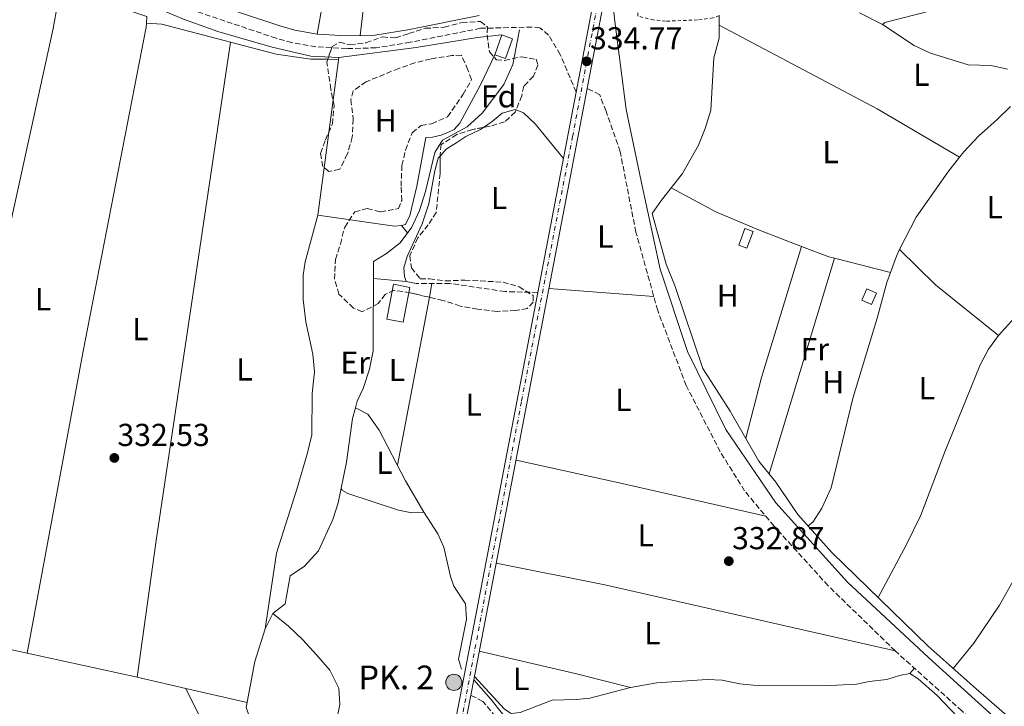
# Model space of a CAD drawing. Units: metres. Extents: x 563398 to 566847, y 4696347 to 4698679.
# Drawn here: x 565351 to 565662, y 4697441 to 4697657 of the extents above; entities that cross this region are included whole.
import ezdxf
from ezdxf.enums import TextEntityAlignment as Align

# ---------------------------------------------------------------- set-up
doc = ezdxf.new("R2010")
doc.units = ezdxf.units.M
doc.header["$MEASUREMENT"] = 0
for name, pattern in [('DGN Style 2', [1.7399219301090239, 1.043953158065414, -0.6959687720436097]), ('DGN Style 3', [2.435890702152634, 1.739921930109024, -0.6959687720436097]), ('DGN Style 4', [2.7856150101045474, 1.391937544087219, -0.6959687720436097, 0.001739921930109024, -0.6959687720436097])]:
    doc.linetypes.add(name, pattern=pattern)
for name, color, linetype, lineweight in [('Acequia de obra', 4, 'Continuous', 0), ('Acequia sin especificar', 4, 'Continuous', 0), ('Camino', 7, 'DGN Style 3', 0), ('Carretera', 9, 'Continuous', 0), ('Cota de punto acotado terreno', 7, 'Continuous', 0), ('Curva de nivel de depresión intermedia', 30, 'DGN Style 3', 0), ('Edificio', 1, 'Continuous', 13), ('Eje de carretera', 7, 'DGN Style 4', 0), ('Etiqueta de uso rústico', 92, 'Continuous', 0), ('Etiqueta de zona arbolada', 92, 'Continuous', 0), ('Hito kilométrico (PK) carretera', 7, 'Continuous', 0), ('Línea  de muro-pared o tapia', 1, 'Continuous', 13), ('Línea de asfalto', 7, 'Continuous', 13), ('Línea de cambio de uso (parcela vista)', 92, 'Continuous', 0), ('Margen derecho', 7, 'Continuous', 0), ('Piscina', 1, 'Continuous', 0), ('Punto acotado terreno (símbolo)', 7, 'Continuous', 0), ('Senda', 7, 'DGN Style 3', 0), ('Tela metálica o alambrada', 7, 'DGN Style 2', 0), ('Texto de Punto Kilométrico carretera', 7, 'Continuous', 0), ('Zona arbolada', 92, 'DGN Style 3', 0)]:
    doc.layers.add(name, color=color, linetype=linetype, lineweight=lineweight)
doc.styles.add('Style-Arial', font='arial.ttf')

# ---------------------------------------------------------------- blocks, each defined once
blk = doc.blocks.new('5PATER')
at = {"layer": 'Punto acotado terreno (símbolo)', "linetype": 'Continuous', "lineweight": 0}
h = blk.add_hatch(color=51, dxfattribs=at)
edge = h.paths.add_edge_path()
edge.add_ellipse((0, 0), major_axis=(-0.1095731443231308, -0.1110710700762829), ratio=0.9994222409660317, start_angle=0, end_angle=360)
blk = doc.blocks.new('5HITCA')
at = {"layer": 'Curva de nivel de depresión intermedia', "linetype": 'Continuous', "lineweight": 0}
h = blk.add_hatch(color=1, dxfattribs=at)
edge = h.paths.add_edge_path()
edge.add_arc((0, 0), 0.2558578010358639, 0, 360)
at = {"layer": 'Curva de nivel de depresión intermedia', "color": 7, "linetype": 'Continuous', "lineweight": 0}
blk.add_circle((0, 0), 0.2558578010358639, dxfattribs=at)

msp = doc.modelspace()

# ---------------------------------------------------------------- linework, layer by layer
at = {"layer": 'Acequia de obra', "color": 4, "linetype": 'Continuous', "lineweight": 0}
for points in [[(565451.7999999998, 4697645.51, 334.0399999999936), (565442.8799999999, 4697645.91, 334.0399999999936), (565430.7599999999, 4697648.789999999, 334), (565413.5999999996, 4697653.67, 333.8399999999965), (565402.75, 4697657.59, 333.8399999999965), (565392.9500000002, 4697661.75, 333.9199999999983), (565387.6699999999, 4697663.029999999, 333.8800000000047), (565380.5899999999, 4697665.59, 333.8800000000047), (565367.5099999999, 4697670.869999999, 333.8800000000047), (565356.79, 4697673.27, 333.9600000000065), (565350.1900000004, 4697675.51, 333.8000000000029), (565344.1100000005, 4697678.15, 333.8000000000029), (565337.79, 4697680.230000001, 333.8000000000029), (565327.8499999996, 4697682.619999999, 333.8500000000058), (565313.8700000001, 4697685.99, 333.9199999999983), (565308.2199999997, 4697686.699999999, 333.9600000000065)], [(565456.9900000002, 4697535.02, 333.9100000000035), (565457.5499999998, 4697537.109999999, 333.9600000000065), (565459.4699999997, 4697541.109999999, 333.9199999999983), (565461.3899999997, 4697547.189999999, 333.9600000000065), (565462.5499999998, 4697552.949999999, 333.9600000000065), (565462.6799999997, 4697581.109999999, 334.0800000000018), (565466.7599999999, 4697583.67, 334.0800000000018), (565471.0800000001, 4697587.029999999, 334.0800000000018), (565474.7999999998, 4697591.99, 334.0800000000018), (565477.2400000002, 4697597.189999999, 334.0800000000018), (565479.1200000001, 4697603.27, 334.0800000000018), (565482.04, 4697615.51, 334.0800000000018), (565484.4400000004, 4697619.430000001, 334.0800000000018), (565492.2800000003, 4697623.59, 334.0800000000018), (565496.9600000001, 4697627.99, 334.0800000000018), (565503.7999999998, 4697637.029999999, 334.0800000000018), (565506.7199999997, 4697643.27, 333.4600000000065), (565508.7599999999, 4697654.230000001, 333.4600000000065)], [(565456.9900000002, 4697535.02, 333.9100000000035), (565456.0700000003, 4697531.59, 333.8399999999965), (565454.1500000004, 4697517.83, 333.7200000000012), (565451.5499999998, 4697505.029999999, 333.679999999993), (565449.9100000003, 4697499.75, 333.6399999999995), (565445.3499999996, 4697489.83, 333.5599999999977), (565440.8700000001, 4697485.029999999, 333.4799999999959), (565436.3499999996, 4697481.99, 333.4799999999959), (565434.8300000001, 4697473.189999999, 333.4799999999959), (565430.9500000002, 4697470.15, 333.4799999999959)], [(565456.9900000002, 4697535.02, 333.9100000000035), (565460.9500000002, 4697532.949999999, 332.7400000000052), (565464.4699999997, 4697527.91, 332.7599999999948), (565472.8300000001, 4697511.99, 332.6000000000058), (565478.6299999999, 4697502.07, 332.8000000000029), (565482.9900000002, 4697495.189999999, 332.7599999999948), (565484.8700000001, 4697491.029999999, 332.7200000000012), (565486.9900000002, 4697481.83, 332.6199999999953), (565488.0700000003, 4697478.710000001, 332.7200000000012), (565491.7100000001, 4697473.109999999, 332.820000000007), (565492.0700000003, 4697468.310000001, 332.7200000000012), (565489.5499999998, 4697455.67, 332.8000000000029), (565490.4699999997, 4697452.550000001, 332.7599999999948)], [(565430.9500000002, 4697470.15, 333.4799999999959), (565428.5499999998, 4697465.27, 333.3999999999942), (565425.2699999996, 4697454.949999999, 333.3600000000006), (565422.5499999998, 4697440.470000001, 333.320000000007), (565423.9500000002, 4697436.310000001, 333.2400000000052), (565423.75, 4697431.59, 333.1999999999971), (565419.3499999996, 4697406.789999999, 332.9199999999983), (565416.2300000004, 4697400.15, 332.8399999999965), (565412.4299999997, 4697393.029999999, 332.8399999999965), (565409.8300000001, 4697386.630000001, 332.8000000000029), (565405.9900000002, 4697375.430000001, 332.7599999999948), (565405.1900000004, 4697372.230000001, 332.7200000000012), (565403.3099999996, 4697356.550000001, 332.7200000000012), (565403.1500000004, 4697351.430000001, 332.7200000000012), (565403.6299999999, 4697345.029999999, 332.7200000000012), (565404.2699999996, 4697343.67, 332.7200000000012), (565404.4000000004, 4697342.380000001, 332.7200000000012)], [(565430.9500000002, 4697470.15, 333.4799999999959), (565435.9100000003, 4697466.07, 332.6399999999995), (565440.4299999997, 4697461.83, 332.6399999999995), (565444.7100000001, 4697457.029999999, 332.6399999999995), (565448.9100000003, 4697452.230000001, 332.6399999999995), (565451.75, 4697446.550000001, 332.679999999993), (565452.1100000005, 4697441.430000001, 332.679999999993), (565450.9100000003, 4697435.75, 332.679999999993)], [(565494.5599999996, 4697450.25, 333.179999999993), (565504.0700000003, 4697439.91, 332.9400000000023), (565506.1100000005, 4697438.550000001, 332.9199999999983), (565508.9900000002, 4697438.869999999, 332.820000000007), (565519.1100000005, 4697442.789999999, 332.5399999999936), (565526.79, 4697442.949999999, 332.4600000000065), (565530.9900000002, 4697443.350000001, 332.3399999999965), (565543.7999999998, 4697446.789999999, 332.2400000000052), (565552.0800000001, 4697448.230000001, 332.1999999999971), (565568.04, 4697449.27, 332.1000000000058), (565572.7599999999, 4697449.029999999, 332.1600000000035), (565578.2800000003, 4697447.91, 332.0800000000018), (565582.4800000004, 4697447.51, 332.0599999999977), (565606.7999999998, 4697447.430000001, 332.0399999999936), (565615.1600000003, 4697447.83, 332.0200000000041), (565619.1600000003, 4697448.630000001, 331.9799999999959), (565624.7599999999, 4697449.27, 332), (565628.7199999997, 4697450.550000001, 331.9400000000023), (565631.9600000001, 4697451.189999999, 331.9600000000065), (565634.6399999997, 4697449.51, 331.9600000000065), (565640.5599999996, 4697444.230000001, 331.9799999999959), (565655.7999999998, 4697428.390000001, 331.9400000000023), (565657.1200000001, 4697428.310000001, 331.9400000000023)]]:
    msp.add_polyline3d(points, dxfattribs=at)
at = {"layer": 'Acequia sin especificar', "color": 4, "linetype": 'Continuous', "lineweight": 0}
for points in [[(565616.1200000001, 4697659.59, 333.6300000000047), (565623.3200000003, 4697655.91, 333.5500000000029), (565633.3200000003, 4697649.27, 333.429999999993), (565638.4800000004, 4697646.869999999, 333.429999999993), (565650.4000000004, 4697643.189999999, 333.3500000000058), (565657.5999999996, 4697642.949999999, 333.2700000000041), (565662.7599999999, 4697641.83, 333.2700000000041)], [(565571.8399999999, 4697658.710000001, 333.9100000000035), (565571.7599999999, 4697651.59, 333.8300000000018), (565570.0800000001, 4697645.430000001, 333.8300000000018), (565569.1200000001, 4697628.869999999, 333.7899999999936), (565567.4000000004, 4697623.109999999, 333.7899999999936), (565565.2400000002, 4697617.83, 333.7899999999936), (565560.2000000002, 4697608.869999999, 333.6300000000047), (565553.5599999996, 4697600.550000001, 333.4700000000012), (565550.5999999996, 4697596.310000001, 333.5099999999948), (565555.0800000001, 4697580.310000001, 333.5099999999948), (565557.9199999999, 4697573.27, 333.4700000000012), (565566.5999999996, 4697547.350000001, 333.429999999993), (565575.3200000003, 4697533.91, 333.3500000000058), (565584.3600000005, 4697518.15, 333.1499999999942), (565589.6799999997, 4697511.51, 333.070000000007), (565596.5999999996, 4697501.350000001, 332.9900000000052), (565607.3600000005, 4697489.350000001, 332.6699999999983), (565637.7599999999, 4697459.83, 332.4700000000012), (565652.8799999999, 4697446.310000001, 332.1100000000006), (565669.0800000001, 4697432.230000001, 332.1100000000006)]]:
    msp.add_polyline3d(points, dxfattribs=at)
at = {"layer": 'Camino', "color": 7, "linetype": 'DGN Style 3', "lineweight": 0}
for points in [[(565526.6400000005, 4697634.600000001, 334.9700000000011), (565521.6400000004, 4697646.470000001, 334.7200000000012), (565517.9600000012, 4697652.550000001, 334.6399999999994), (565515.2399999988, 4697654.870000001, 334.6399999999994), (565512.7199999975, 4697655.11, 334.5599999999977), (565496.4799999989, 4697654.710000002, 334.6000000000058), (565474.2800000014, 4697650.310000001, 334.6799999999931), (565463.519999999, 4697648.550000002, 334.6799999999931), (565454.2399999986, 4697648.310000001, 334.6799999999931), (565444.4799999997, 4697648.869999999, 334.6799999999931), (565436.9600000005, 4697650.230000001, 334.6799999999931), (565431.9600000004, 4697651.59, 334.6799999999931), (565392.8700000016, 4697664.710000002, 334.2799999999989)], [(565655.9600000014, 4697432.149999999, 332.7200000000013), (565648.44, 4697439.350000002, 332.6000000000059), (565627.36, 4697458.309999999, 332.8000000000029), (565606.1999999996, 4697478.870000003, 333.1600000000035), (565589.1200000006, 4697497.670000004, 333.2200000000011), (565579.8400000001, 4697508.79, 333.3800000000046), (565572.1599999999, 4697521.11, 333.3800000000046), (565561.3999999977, 4697541.989999999, 333.6199999999953), (565552.3999999987, 4697565.670000002, 334.0200000000041), (565545.5199999989, 4697590.390000001, 334.5399999999937), (565540.5599999991, 4697615.750000001, 334.9199999999982), (565536.1199999999, 4697628.550000002, 334.7400000000052), (565534.0799999969, 4697633.750000001, 334.8399999999966), (565530.1400000008, 4697635.730000001, 334.7200000000012)], [(565504.9499999981, 4697433.670000004, 332.7599999999948), (565501.230000001, 4697437.510000003, 333.179999999993), (565497.23, 4697442.390000002, 333.6000000000058), (565493.4200000013, 4697444.320000002, 333.6600000000034)]]:
    msp.add_polyline3d(points, dxfattribs=at)
at = {"layer": 'Carretera', "color": 9, "linetype": 'Continuous', "lineweight": 0}
for points in [[(565442.9499999991, 4697188.710000002, 332.3699999999953), (565463.4699999981, 4697302.149999999, 333), (565465.0700000006, 4697310.399999999, 333.0599999999977), (565465.6000000006, 4697313.120000003, 333.0599999999977), (565475.7500000005, 4697365.510000003, 333.4499999999971), (565486.5899999988, 4697425.909999999, 333.75), (565496.6700000018, 4697478.309999999, 333.75), (565514.5599999976, 4697571.38, 334.320000000007), (565521.3200000012, 4697606.55, 334.8000000000029), (565526.640000001, 4697634.600000001, 334.9700000000012), (565534.9499999991, 4697678.310000001, 335.2299999999959)], [(565537.170000001, 4697672.710000001, 334.9600000000065), (565530.1400000014, 4697635.730000001, 334.7200000000012), (565524.4799999995, 4697605.940000002, 334.8000000000029), (565499.839999999, 4697477.699999998, 333.75), (565494.3500000016, 4697449.149999999, 333.5599999999977), (565493.4200000018, 4697444.32, 333.6600000000035), (565489.7600000027, 4697425.319999999, 333.75), (565478.9200000021, 4697364.920000004, 333.4499999999971), (565467.8600000002, 4697307.840000001, 333.1000000000058), (565466.6399999998, 4697301.56, 333), (565453.7299999994, 4697230.190000002, 333), (565452.6900000023, 4697224.41, 332.4400000000023), (565446.1200000008, 4697188.120000003, 332.3699999999953)]]:
    msp.add_polyline3d(points, dxfattribs=at)
at = {"layer": 'Edificio', "color": 51, "linetype": 'Continuous', "lineweight": 13, "extrusion": (-0.003057533501292159, -0.008517414752874333, 0.9999590517290277), "elevation": -41402.11466700304, "flags": 128}
msp.add_lwpolyline([(565501.5924254985, 4697470.386283126), (565499.3522525107, 4697464.146056769)], dxfattribs=at)
at = {"layer": 'Edificio', "color": 1, "linetype": 'Continuous', "lineweight": 13, "elevation": 335.2299999999959, "flags": 128}
msp.add_lwpolyline([(565621.4800000004, 4697571.17), (565619.8799999999, 4697567.59), (565616.8399999999, 4697568.949999999), (565618.4400000004, 4697572.529999999), (565621.4800000004, 4697571.17)], close=True, dxfattribs=at)
at = {"layer": 'Edificio', "color": 51, "linetype": 'Continuous', "lineweight": 13, "elevation": 335.2299999999959, "flags": 128}
msp.add_lwpolyline([(565619.8799999999, 4697567.59), (565616.8399999999, 4697568.949999999), (565618.4400000004, 4697572.529999999), (565621.4800000004, 4697571.17), (565619.8799999999, 4697567.59)], dxfattribs=at)
at = {"layer": 'Edificio', "color": 1, "linetype": 'Continuous', "lineweight": 13}
for points in [[(565506.6100000005, 4697651.4, 337.820000000007), (565504.3700000001, 4697645.16, 337.820000000007), (565500.9600000001, 4697646.390000001, 338.7400000000052), (565503.2000000002, 4697652.630000001, 338.8000000000029)], [(565582.54, 4697590.609999999, 335.6300000000047), (565580.5800000001, 4697585.33, 335.6300000000047), (565577.9600000001, 4697586.310000001, 334.8300000000018), (565579.9199999999, 4697591.59, 335.6300000000047)]]:
    msp.add_polyline3d(points, close=True, dxfattribs=at)
at = {"layer": 'Edificio', "color": 51, "linetype": 'Continuous', "lineweight": 13}
for points in [[(565500.9600000001, 4697646.390000001, 338.7400000000052), (565504.3700000001, 4697645.16, 337.820000000007), (565506.6100000005, 4697651.4, 337.820000000007), (565503.2000000002, 4697652.630000001, 338.8000000000029)], [(565580.5800000001, 4697585.33, 335.6300000000047), (565577.9600000001, 4697586.310000001, 334.8300000000018), (565579.9199999999, 4697591.59, 335.6300000000047), (565582.54, 4697590.609999999, 335.6300000000047), (565580.5800000001, 4697585.33, 335.6300000000047)]]:
    msp.add_polyline3d(points, dxfattribs=at)
at = {"layer": 'Eje de carretera', "color": 7, "linetype": 'DGN Style 4', "lineweight": 0}
msp.add_polyline3d([(565286.449999998, 4696351.850000001, 330.3000000000031), (565304.98, 4696449.830000003, 331.1999999999972), (565316.909999999, 4696513.16, 331.1799999999931), (565333.4899999973, 4696602.720000001, 331.479999999996), (565349.4100000008, 4696684.270000001, 331.570000000007), (565374.3900000012, 4696819, 331.6000000000059), (565390.9600000005, 4696904.469999999, 331.7400000000054), (565400.030000001, 4696954.720000001, 331.5), (565421.0100000004, 4697066.27, 331.7200000000013), (565445.1099999979, 4697191.75, 332.3899999999995), (565479.8099999991, 4697379.61, 333.520000000004), (565509.4299999997, 4697537.160000003, 334.2100000000065), (565525.5199999984, 4697620.529999999, 334.5899999999966), (565541.2299999995, 4697703.760000001, 335.3899999999994), (565571.0599999981, 4697859.970000001, 336.4600000000063), (565589.4099999989, 4697948.960000004, 337.1399999999995), (565621.4699999981, 4698121.790000001, 338.5800000000019), (565655.0699999996, 4698299.66, 339.7899999999937), (565674.280000001, 4698400.400000002, 340.6300000000048), (565684.4399999998, 4698467.67, 340.9499999999972), (565692.4100000005, 4698545.140000002, 340.9900000000052), (565697.0300000006, 4698605.340000001, 341.1499999999941), (565699.9099999995, 4698639.87, 341.2599999999949), (565702.3999999972, 4698669.050000001, 341.4799999999959)], dxfattribs=at)
at = {"layer": 'Línea  de muro-pared o tapia', "color": 1, "linetype": 'Continuous', "lineweight": 13}
msp.add_polyline3d([(565500.9600000001, 4697646.390000001, 335.820000000007), (565496.4800000004, 4697636.869999999, 335.6399999999995), (565489.9199999999, 4697624.789999999, 335.7200000000012), (565488.2000000002, 4697622.789999999, 335.6199999999953), (565486.4000000004, 4697621.99, 335.5800000000018), (565484.04, 4697621.029999999, 335.5599999999977), (565481.3600000005, 4697620.390000001, 335.6000000000058), (565479.2400000002, 4697620.230000001, 335.5), (565476.3600000005, 4697604.949999999, 335.3800000000047), (565474.1200000001, 4697595.67, 335.3600000000006), (565472.7999999998, 4697592.869999999, 335.3999999999942), (565471.5599999996, 4697592.470000001, 335.3800000000047), (565469.2800000003, 4697592.310000001, 335.3800000000047), (565445.1500000004, 4697595.75, 335.2200000000012), (565451.7999999998, 4697645.51, 335.5), (565476.1600000003, 4697648.630000001, 335.5800000000018), (565495.5199999996, 4697651.83, 335.5800000000018), (565503.2000000002, 4697652.630000001, 335.5399999999936)], dxfattribs=at)
at = {"layer": 'Línea de asfalto', "color": 7, "linetype": 'Continuous', "lineweight": 13, "extrusion": (-0.001091402840944806, -0.005740700143172665, 0.9999829264550996), "elevation": -27249.96472144417, "flags": 128}
msp.add_lwpolyline([(565534.9790444501, 4697599.282952409), (565526.668765632, 4697555.572232145)], dxfattribs=at)
at = {"layer": 'Línea de asfalto', "color": 7, "linetype": 'Continuous', "lineweight": 13, "extrusion": (-0.001091487407472931, -0.005741565338822121, 0.9999829213955104), "elevation": -27254.0772291277, "flags": 128}
msp.add_lwpolyline([(565537.1989865319, 4697593.659005241), (565530.168750589, 4697556.678395693)], dxfattribs=at)
at = {"layer": 'Línea de asfalto', "color": 7, "linetype": 'Continuous', "lineweight": 13, "extrusion": (-0.6464296857430031, 0.1180342938854406, 0.7537881445453808), "elevation": 189161.2711830959, "flags": 128}
msp.add_lwpolyline([(-4722811.229930356, -216479.6244450212), (-4722782.680554332, -216479.8831506486), (-4722746.868324081, -216480.3244720133)], dxfattribs=at)
at = {"layer": 'Línea de asfalto', "color": 7, "linetype": 'Continuous', "lineweight": 13, "elevation": 333.7500000000001, "flags": 128}
msp.add_lwpolyline([(565494.350000001, 4697449.149999999), (565493.4200000013, 4697444.320000002)], dxfattribs=at)
at = {"layer": 'Línea de asfalto', "color": 7, "linetype": 'Continuous', "lineweight": 13}
for points in [[(565530.1400000008, 4697635.730000001, 334.979999999996), (565524.479999999, 4697605.940000002, 334.800000000003), (565499.8399999985, 4697477.699999999, 333.7500000000001), (565494.350000001, 4697449.149999999, 333.7500000000001)], [(565514.5599999971, 4697571.38, 334.5099999999949), (565496.6700000013, 4697478.31, 333.7500000000001), (565486.5899999985, 4697425.91, 333.7500000000001), (565475.7499999999, 4697365.510000004, 333.449999999997), (565465.6, 4697313.120000003, 333.0800000000017)], [(565493.4200000013, 4697444.320000002, 333.7500000000001), (565489.7600000022, 4697425.32, 333.7500000000001), (565478.9200000016, 4697364.920000004, 333.449999999997), (565467.8599999998, 4697307.840000001, 333.0399999999936)]]:
    msp.add_polyline3d(points, dxfattribs=at)
at = {"layer": 'Línea de cambio de uso (parcela vista)', "color": 92, "linetype": 'Continuous', "lineweight": 0, "extrusion": (0.1624920253047079, -0.02625175094067125, 0.9863605767086006), "elevation": -31111.12422100878, "flags": 128}
msp.add_lwpolyline([(4727843.326340169, 188466.7390623783), (4727811.04695726, 188465.888510147), (4727703.755094227, 188467.4681071481)], dxfattribs=at)
at = {"layer": 'Línea de cambio de uso (parcela vista)', "color": 92, "linetype": 'Continuous', "lineweight": 0, "extrusion": (0.05965806475972512, -0.01558564785087496, 0.9980971911042497), "elevation": -39153.09247053468, "flags": 128}
msp.add_lwpolyline([(4688022.948359735, 639179.3852939152), (4688021.648909993, 639179.0980388963), (4687917.761098475, 639172.5737839048), (4687821.13268048, 639165.6000950848)], dxfattribs=at)
at = {"layer": 'Línea de cambio de uso (parcela vista)', "color": 92, "linetype": 'Continuous', "lineweight": 0, "extrusion": (-0.01722378949203828, -0.06302460281872853, 0.9978633375944201), "elevation": -305473.3949274978, "flags": 128}
msp.add_lwpolyline([(-693003.4852047527, 4670553.991810302), (-692998.7285185468, 4670554.91014376), (-692976.3680803594, 4670555.216254912)], dxfattribs=at)
at = {"layer": 'Línea de cambio de uso (parcela vista)', "color": 92, "linetype": 'Continuous', "lineweight": 0, "extrusion": (0.03093838219276632, 0.05240541892090111, 0.998146526605698), "elevation": 264013.7052857575, "flags": 128}
msp.add_lwpolyline([(1901088.808820924, -4324776.64532057), (1901118.943599836, -4324776.64532057), (1901175.31812991, -4324774.016184047)], dxfattribs=at)
at = {"layer": 'Línea de cambio de uso (parcela vista)', "color": 92, "linetype": 'Continuous', "lineweight": 0, "extrusion": (-0.0136939689719624, 0.0002502730857673097, 0.9999062018895462), "elevation": -6233.715413618298, "flags": 128}
msp.add_lwpolyline([(565399.8307998319, 4697646.639953543), (565403.2618217631, 4697646.57725354)], dxfattribs=at)
at = {"layer": 'Línea de cambio de uso (parcela vista)', "color": 92, "linetype": 'Continuous', "lineweight": 0, "extrusion": (0.03400119508862835, -0.04181965172502557, 0.9985464613437587), "elevation": -176891.6574040751, "flags": 128}
msp.add_lwpolyline([(3402213.891879529, 3283410.298186135), (3402213.891879529, 3283407.329600613)], dxfattribs=at)
at = {"layer": 'Línea de cambio de uso (parcela vista)', "color": 92, "linetype": 'Continuous', "lineweight": 0, "extrusion": (-0.01911459942367127, 0.002926923039497657, 0.9998130151235248), "elevation": 3271.46454797245, "flags": 128}
msp.add_lwpolyline([(-4729072.401412275, -151914.1049080883), (-4729029.609278515, -151920.310501393), (-4729009.949736835, -151922.3790324946)], dxfattribs=at)
at = {"layer": 'Línea de cambio de uso (parcela vista)', "color": 92, "linetype": 'Continuous', "lineweight": 0, "extrusion": (-0.04803963472683706, -0.1015753294867873, 0.993667271240712), "elevation": -503998.8290506431, "flags": 128}
msp.add_lwpolyline([(-1497102.158811816, 4460029.293326216), (-1497103.982673346, 4460028.93733588), (-1497113.150333, 4460028.225355208)], dxfattribs=at)
at = {"layer": 'Línea de cambio de uso (parcela vista)', "color": 92, "linetype": 'Continuous', "lineweight": 0, "extrusion": (0.1662956817066077, -0.04578393766200078, 0.9850124757067277), "elevation": -120684.434088822, "flags": 128}
msp.add_lwpolyline([(4679210.62137089, 691131.6955572463), (4679208.40043032, 691132.1593707799), (4679202.901914429, 691132.6231843134)], dxfattribs=at)
at = {"layer": 'Línea de cambio de uso (parcela vista)', "color": 92, "linetype": 'Continuous', "lineweight": 0, "extrusion": (-0.0267943515247347, -0.03828651929849069, 0.9989075058114115), "elevation": -194677.3237658201, "flags": 128}
msp.add_lwpolyline([(-2230011.398696873, 4168473.433824932), (-2230036.860238887, 4168475.145747313), (-2230052.48435083, 4168477.713630885)], dxfattribs=at)
at = {"layer": 'Línea de cambio de uso (parcela vista)', "color": 92, "linetype": 'Continuous', "lineweight": 0, "extrusion": (-0.000982352623674473, -0.003231260516881258, 0.9999942969531351), "elevation": -15401.39039107884, "flags": 128}
msp.add_lwpolyline([(565587.5843295763, 4697488.937504919), (565608.2545553686, 4697556.927859865)], dxfattribs=at)
at = {"layer": 'Línea de cambio de uso (parcela vista)', "color": 92, "linetype": 'Continuous', "lineweight": 0, "extrusion": (0.01705577389122052, -0.004336541830037848, 0.9998451354994573), "elevation": -10391.07763410598, "flags": 128}
msp.add_lwpolyline([(4692102.970046594, 609286.9412115562), (4692102.970046594, 609305.1246435759)], dxfattribs=at)
at = {"layer": 'Línea de cambio de uso (parcela vista)', "color": 92, "linetype": 'Continuous', "lineweight": 0, "extrusion": (-0.04216914347381685, 0.003585395776859812, 0.9991040527771909), "elevation": -6668.566733210664, "flags": 128}
msp.add_lwpolyline([(-4728592.760963028, 165334.5581361285), (-4728592.760963028, 165324.1614780118)], dxfattribs=at)
at = {"layer": 'Línea de cambio de uso (parcela vista)', "color": 92, "linetype": 'Continuous', "lineweight": 0, "flags": 128}
for points, elevation in [([(565476.2000000002, 4697574.230000001), (565473, 4697574.869999999)], 334.5800000000018), ([(565631.9600000001, 4697451.189999999), (565633.4000000004, 4697452.869999999)], 332.4100000000035)]:
    msp.add_lwpolyline(points, dxfattribs=dict(at, elevation=elevation))
at = {"layer": 'Línea de cambio de uso (parcela vista)', "color": 92, "linetype": 'Continuous', "lineweight": 0, "extrusion": (-0.0007677348521418688, -0.004048048058176593, 0.999991511909034), "elevation": -19116.26866865733, "flags": 128}
msp.add_lwpolyline([(565481.2496786086, 4697535.335118301), (565480.4220648024, 4697530.971382547)], dxfattribs=at)
at = {"layer": 'Línea de cambio de uso (parcela vista)', "color": 92, "linetype": 'Continuous', "lineweight": 0, "extrusion": (0.01262621699875649, -0.0009351339672681734, 0.9999198488722802), "elevation": 3081.537399833809, "flags": 128}
msp.add_lwpolyline([(565468.7722929893, 4697577.525609057), (565501.8549590661, 4697575.075607987)], dxfattribs=at)
at = {"layer": 'Línea de cambio de uso (parcela vista)', "color": 92, "linetype": 'Continuous', "lineweight": 0, "extrusion": (-0.0007656522601464771, -0.004037283971976494, 0.9999915570217313), "elevation": -19064.52594181028, "flags": 128}
msp.add_lwpolyline([(565480.4222724255, 4697531.18163593), (565470.369705626, 4697478.174903932)], dxfattribs=at)
at = {"layer": 'Línea de cambio de uso (parcela vista)', "color": 92, "linetype": 'Continuous', "lineweight": 0, "extrusion": (0.1857972069607201, 0.8301548045958559, 0.525663769240388), "elevation": 4004912.293859962, "flags": 128}
msp.add_lwpolyline([(474116.0081435154, -2474342.524236088), (474082.636776617, -2474342.735828427), (474035.2523220434, -2474342.383174528)], dxfattribs=at)
at = {"layer": 'Línea de cambio de uso (parcela vista)', "color": 92, "linetype": 'Continuous', "lineweight": 0, "extrusion": (0.07377273190517986, 0.3326443830849056, 0.9401623787566217), "elevation": 1604623.98664204, "flags": 128}
msp.add_lwpolyline([(464992.871047615, -4426638.712955693), (464957.8885106968, -4426639.534728624), (464863.9404939336, -4426638.947747959)], dxfattribs=at)
at = {"layer": 'Línea de cambio de uso (parcela vista)', "color": 92, "linetype": 'Continuous', "lineweight": 0, "extrusion": (-0.001427052901926625, 0.0003129015187329202, 0.9999989328057579), "elevation": 995.6221441038371, "flags": 128}
msp.add_lwpolyline([(565319.8088919641, 4697464.868426518), (565353.2389292766, 4697457.538426159)], dxfattribs=at)
at = {"layer": 'Línea de cambio de uso (parcela vista)', "color": 92, "linetype": 'Continuous', "lineweight": 0, "extrusion": (-0.001371953691323726, 0.0003010643273966363, 0.9999990135511833), "elevation": 971.1679890610307, "flags": 128}
msp.add_lwpolyline([(565353.2642002397, 4697457.540504106), (565388.0342361149, 4697449.910503761)], dxfattribs=at)
at = {"layer": 'Línea de cambio de uso (parcela vista)', "color": 92, "linetype": 'Continuous', "lineweight": 0, "extrusion": (0.01184023666340641, 0.04230859812107588, 0.999034429497194), "elevation": 205770.9496138081, "flags": 128}
msp.add_lwpolyline([(721390.4718419999, -4671525.881742287), (721359.3998897489, -4671527.247422818), (721341.448252817, -4671527.702649662)], dxfattribs=at)
at = {"layer": 'Línea de cambio de uso (parcela vista)', "color": 92, "linetype": 'Continuous', "lineweight": 0, "extrusion": (0.09781588542424924, 0.4401714843624793, 0.8925699507113164), "elevation": 2123284.360021812, "flags": 128}
msp.add_lwpolyline([(467095.4200527302, -4202283.382777626), (467093.5761438389, -4202283.382777626), (467079.6882559295, -4202283.294067921)], dxfattribs=at)
at = {"layer": 'Línea de cambio de uso (parcela vista)', "color": 92, "linetype": 'Continuous', "lineweight": 0, "extrusion": (-0.0323167962637102, 0.007379557085178289, 0.9994504323959627), "elevation": 16725.52368171294, "flags": 128}
msp.add_lwpolyline([(-4705435.524057435, -494248.4983211859), (-4705435.524057434, -494228.5880097876)], dxfattribs=at)
at = {"layer": 'Línea de cambio de uso (parcela vista)', "color": 92, "linetype": 'Continuous', "lineweight": 0}
for points in [[(565458.4500000002, 4697652.449999999, 334.6199999999953), (565462.0800000001, 4697682.949999999, 334.4199999999983), (565472.4800000004, 4697753.99, 334.6999999999971), (565477.8499999996, 4697781.130000001, 334.9199999999983)], [(565623.3200000003, 4697655.91, 333.6699999999983), (565624.04, 4697656.550000001, 333.6699999999983), (565639.3200000003, 4697660.470000001, 333.6699999999983), (565648.1600000003, 4697661.430000001, 333.6300000000047), (565673.0800000001, 4697662.470000001, 333.5899999999965), (565730.6799999997, 4697667.51, 333.3899999999995), (565756.8799999999, 4697668.869999999, 333.3500000000058), (565825.1600000003, 4697669.91, 333.0299999999988), (565851.2800000003, 4697667.75, 332.9900000000052), (565859.4400000004, 4697666.550000001, 332.9900000000052), (565871.0599999996, 4697665.83, 332.9900000000052)], [(565362.1500000004, 4697666.470000001, 333.320000000007), (565362.8700000001, 4697664.789999999, 333.3399999999965), (565362.9900000002, 4697662.230000001, 333.320000000007), (565361.5899999999, 4697654.630000001, 333.3600000000006), (565319.9100000003, 4697464.949999999, 332.5200000000041)], [(565362.1500000004, 4697666.470000001, 333.320000000007), (565366.0300000003, 4697666.869999999, 333.4199999999983), (565368.3099999996, 4697666.630000001, 333.3999999999942), (565371.3499999996, 4697665.75, 333.3999999999942), (565377.0300000003, 4697663.189999999, 333.4199999999983), (565391.1100000005, 4697658.390000001, 333.4199999999983), (565391.04, 4697656.359999999, 333.4199999999983)], [(565417.5199999996, 4697650.390000001, 333.5), (565405.6299999999, 4697570.550000001, 333.5599999999977), (565394.0700000003, 4697493.109999999, 332.8999999999942), (565388.1100000005, 4697449.99, 332.6199999999953)], [(565417.5199999996, 4697650.390000001, 333.5), (565432, 4697646.550000001, 333.9600000000065), (565442.9600000001, 4697645.029999999, 333.7799999999988), (565448.2792999997, 4697644.932700001, 333.8530000000028)], [(565497.4123000001, 4697623.4386, 333.9851000000053), (565500.1600000003, 4697625.350000001, 334), (565503.2800000003, 4697627.99, 333.9600000000065), (565507.4000000004, 4697629.109999999, 334.0200000000041), (565507.733, 4697628.9768, 334.0225999999966)], [(565507.733, 4697628.9768, 334.0225999999966), (565510, 4697628.07, 334.0399999999936), (565513.7199999997, 4697624.630000001, 333.9799999999959), (565522.6600000003, 4697613.600000001, 333.8800000000047)], [(565663.7199999997, 4697630.07, 332.9499999999971), (565659.5599999996, 4697625.91, 333.0299999999988), (565653.6799999997, 4697620.710000001, 333.0299999999988), (565649, 4697615.75, 333.0299999999988), (565647.6299999999, 4697614.029999999, 333.6699999999983)], [(565697.4699999997, 4697627.300000001, 332.8699999999953), (565695.4000000004, 4697619.75, 332.8300000000018), (565693.04, 4697613.109999999, 332.7899999999936), (565685.5999999996, 4697596.789999999, 332.75), (565679.2800000003, 4697584.789999999, 332.75), (565672.2400000002, 4697572.470000001, 332.75), (565666.9600000001, 4697565.59, 332.7100000000065), (565659.9600000001, 4697557.83, 332.6699999999983)], [(565483.7240000004, 4697614.4158, 333.8138999999938), (565485.5999999996, 4697616.630000001, 333.8600000000006), (565489, 4697618.710000001, 334.1199999999953), (565491.8399999999, 4697620.630000001, 334), (565496.4800000004, 4697622.789999999, 333.9799999999959), (565497.4123000001, 4697623.4386, 333.9851000000053)], [(565473, 4697574.869999999, 334.5800000000018), (565472.4400000004, 4697576.390000001, 334.2400000000052), (565472.2800000003, 4697579.109999999, 334.179999999993), (565473.3200000003, 4697582.710000001, 334.0599999999977), (565478.04, 4697593.029999999, 333.8399999999965), (565480.1200000001, 4697599.350000001, 333.9400000000023), (565482.04, 4697609.75, 333.5800000000018), (565483.1600000003, 4697613.75, 333.8000000000029), (565483.7240000004, 4697614.4158, 333.8138999999938)], [(565647.6299999999, 4697614.029999999, 333.6699999999983), (565643.9199999999, 4697609.350000001, 333.0299999999988), (565633.9600000001, 4697595.109999999, 333.1100000000006), (565628.75, 4697584.890000001, 332.8699999999953)], [(565597.8099999996, 4697585.91, 333.2299999999959), (565584.1600000003, 4697591.109999999, 333.5099999999948), (565570.7599999999, 4697596.789999999, 333.7899999999936), (565556.6299999999, 4697604.41, 333.7100000000065)], [(565445.1500000004, 4697595.75, 333.7400000000052), (565441.1100000005, 4697581.029999999, 333.5), (565440.4699999997, 4697576.869999999, 333.4799999999959), (565440.4699999997, 4697569.189999999, 333.4400000000023), (565441.3899999997, 4697562.15, 333.5399999999936), (565443.5099999999, 4697551.91, 333.5200000000041), (565444.0700000003, 4697546.390000001, 333.5399999999936), (565443.3899999997, 4697539.51, 333.3600000000006), (565443.2300000004, 4697526.470000001, 333.3399999999965), (565441.8700000001, 4697520.789999999, 333.3800000000047), (565438.5899999999, 4697509.67, 333.2400000000052), (565432.0700000003, 4697489.189999999, 333.3000000000029), (565428.5499999998, 4697465.27, 333.0399999999936)], [(565625.8200000003, 4697577.689999999, 333.0299999999988), (565624.6799999997, 4697574.550000001, 332.9100000000035), (565621.6399999997, 4697563.27, 332.8699999999953), (565614.04, 4697538.310000001, 332.8699999999953), (565607.1200000001, 4697509.75, 332.8699999999953), (565604.2000000002, 4697503.350000001, 332.8699999999953), (565601.3200000003, 4697498.949999999, 332.8699999999953), (565599.8499999996, 4697497.720000001, 332.8300000000018)], [(565659.9600000001, 4697557.83, 332.6699999999983), (565656.8399999999, 4697553.51, 332.5899999999965), (565654.1600000003, 4697548.550000001, 332.5099999999948), (565643, 4697521.109999999, 332.5099999999948), (565635.4400000004, 4697501.109999999, 332.429999999993), (565630.9199999999, 4697491.91, 332.429999999993), (565621.9400000004, 4697475.180000001, 332.429999999993)], [(565645.6600000003, 4697452.76, 332.2299999999959), (565652.2000000002, 4697460.710000001, 332.2299999999959), (565660.2800000003, 4697472.789999999, 332.3099999999977), (565665.9600000001, 4697482.869999999, 332.3500000000058), (565676.4400000004, 4697502.710000001, 332.3899999999995), (565689.4000000004, 4697523.59, 332.2700000000041), (565692.8799999999, 4697529.65, 332.429999999993)], [(565452.4900000002, 4697509.630000001, 333.2599999999948), (565452.9100000003, 4697508.869999999, 333.2400000000052), (565454.5499999998, 4697507.99, 333.3399999999965), (565470.6299999999, 4697502.710000001, 333.4799999999959), (565474.3099999996, 4697501.99, 333.4600000000065), (565478.6299999999, 4697502.07, 333.3800000000047)], [(565402.7199999997, 4697399.66, 332.5599999999977), (565405.3899999997, 4697401.67, 332.5800000000018), (565407.5899999999, 4697404.390000001, 332.6000000000058), (565408.75, 4697406.789999999, 332.6000000000058), (565409.75, 4697410.630000001, 332.6000000000058), (565411.1500000004, 4697419.189999999, 332.6600000000035), (565411.0300000003, 4697424.869999999, 332.6399999999995), (565409.9500000002, 4697432.710000001, 332.7400000000052), (565408.7100000001, 4697435.83, 332.7400000000052), (565403.4500000002, 4697446.5, 332.6600000000035)]]:
    msp.add_polyline3d(points, dxfattribs=at)
at = {"layer": 'Margen derecho', "color": 7, "linetype": 'Continuous', "lineweight": 0}
for points in [[(565537.1700000004, 4697672.710000002, 334.9600000000065), (565538.8799999983, 4697656.869999999, 335.0399999999935), (565542.440000001, 4697629.11, 334.9600000000065), (565547.1599999995, 4697606.470000001, 334.4199999999984), (565553.1599999988, 4697578.710000002, 334.1600000000035), (565561.7999999999, 4697552.710000002, 333.7799999999988), (565573.8799999988, 4697528.149999999, 333.4799999999959), (565589.6399999991, 4697505.030000002, 333.4199999999984), (565612.3199999996, 4697479.989999998, 333.1399999999995), (565637.8799999988, 4697456.230000001, 332.8399999999966), (565662.800000001, 4697433.670000004, 332.6399999999995)], [(565496.0299999998, 4697658.730000001, 334.6000000000058), (565473.5599999973, 4697654.28, 334.6799999999931), (565463.139999999, 4697652.57, 334.6799999999931), (565454.3000000011, 4697652.350000001, 334.6799999999931), (565444.9499999991, 4697652.880000002, 334.6799999999931), (565437.839999999, 4697654.170000001, 334.6799999999931), (565433.1299999994, 4697655.449999999, 334.6799999999931), (565394.3200000001, 4697668.480000001, 334.2799999999989)], [(565494.350000001, 4697449.149999999, 333.5599999999978), (565499.7499999991, 4697443.109999999, 333.320000000007), (565503.4299999982, 4697438.470000001, 333.2200000000011), (565504.91, 4697437.27, 332.8000000000029), (565506.5500000007, 4697437.030000002, 332.7200000000013), (565504.9499999981, 4697433.670000004, 332.7599999999948)]]:
    msp.add_polyline3d(points, dxfattribs=at)
at = {"layer": 'Piscina', "color": 1, "linetype": 'Continuous', "lineweight": 0}
msp.add_polyline3d([(565474.2000000002, 4697572.949999999, 334.0399999999936), (565472.0800000001, 4697561.99, 334.0599999999977), (565466.9100000003, 4697562.99, 333.9400000000023), (565469.0300000003, 4697573.949999999, 333.9400000000023)], close=True, dxfattribs=at)
at = {"layer": 'Piscina', "color": 4, "linetype": 'Continuous', "lineweight": 0}
msp.add_polyline3d([(565474.2000000002, 4697572.949999999, 334.0399999999936), (565472.0800000001, 4697561.99, 334.0599999999977), (565466.9100000003, 4697562.99, 333.9400000000023), (565469.0300000003, 4697573.949999999, 333.9400000000023), (565474.2000000002, 4697572.949999999, 334.0399999999936)], dxfattribs=at)
at = {"layer": 'Senda', "color": 7, "linetype": 'DGN Style 3', "lineweight": 0}
msp.add_polyline3d([(565514.5599999971, 4697571.38, 334.320000000007), (565504.1599999992, 4697571.670000004, 334.3600000000005), (565486.8000000007, 4697574.230000002, 333.8600000000007), (565476.1999999991, 4697574.230000002, 333.8399999999966)], dxfattribs=at)
at = {"layer": 'Tela metálica o alambrada', "color": 7, "linetype": 'DGN Style 2', "lineweight": 0}
msp.add_polyline3d([(565571.8399999999, 4697658.710000001, 333.9499999999971), (565569.8399999999, 4697657.99, 334.1100000000006), (565564.9600000001, 4697657.350000001, 334.1900000000023), (565554.8799999999, 4697656.949999999, 334.429999999993), (565551.1200000001, 4697657.350000001, 334.5099999999948), (565546.1200000001, 4697658.550000001, 334.6300000000047), (565545.7999999998, 4697667.67, 334.7100000000065), (565547.7199999997, 4697679.029999999, 334.7899999999936), (565551.5999999996, 4697697.75, 334.7100000000065), (565554.04, 4697707.350000001, 334.8300000000018), (565555.6799999997, 4697711.83, 334.9100000000035), (565558.4400000004, 4697716.550000001, 334.9100000000035), (565565.7199999997, 4697712.949999999, 334.8699999999953), (565572.9199999999, 4697708.869999999, 334.8300000000018), (565577.3600000005, 4697704.949999999, 334.75), (565578.1200000001, 4697703.75, 334.7100000000065), (565579, 4697698.230000001, 334.5099999999948), (565580.4000000004, 4697692.109999999, 334.429999999993)], dxfattribs=at)
at = {"layer": 'Zona arbolada', "color": 92, "linetype": 'DGN Style 3', "lineweight": 0}
msp.add_polyline3d([(565498.5599999996, 4697652.630000001, 339.0299999999988), (565499.2800000003, 4697647.27, 338.6499999999942), (565501.5199999996, 4697644.789999999, 338.4700000000012), (565504.0800000001, 4697644.550000001, 338.2299999999959), (565509.4400000004, 4697645.75, 338.070000000007), (565514, 4697644.949999999, 338.7700000000041), (565514.5999999996, 4697643.109999999, 338.7299999999959), (565513.2000000002, 4697639.59, 338.4499999999971), (565510.1200000001, 4697636.470000001, 338.3699999999953), (565509.4800000004, 4697633.430000001, 338.2100000000065), (565507.4400000004, 4697628.230000001, 338.070000000007), (565504, 4697625.189999999, 337.8699999999953), (565499.5199999996, 4697623.83, 337.9900000000052), (565493.9199999999, 4697622.789999999, 337.8099999999977), (565488.9600000001, 4697621.189999999, 337.4499999999971), (565484.0800000001, 4697618.07, 337.6300000000047), (565483.7199999997, 4697615.029999999, 337.6100000000006), (565483.7599999999, 4697608.949999999, 337.3300000000018), (565482.4800000004, 4697596.630000001, 337.0299999999988), (565480, 4697592.710000001, 336.9900000000052), (565476.6799999997, 4697588.630000001, 336.8699999999953), (565474.1600000003, 4697582.949999999, 337.0099999999948), (565474.7199999997, 4697579.189999999, 336.929999999993), (565477.4400000004, 4697575.67, 336.7700000000041), (565480.3600000005, 4697575.67, 336.8099999999977), (565485.4000000004, 4697575.029999999, 337.2100000000065), (565491.5199999996, 4697575.27, 337.2100000000065), (565503.5999999996, 4697574.630000001, 337.3099999999977), (565508.6399999997, 4697573.189999999, 337.6300000000047), (565513.0800000001, 4697570.390000001, 337.7899999999936), (565513.0800000001, 4697568.310000001, 337.8699999999953), (565511.2400000002, 4697566.310000001, 337.75), (565507.5999999996, 4697565.67, 337.5099999999948), (565501.7199999997, 4697565.430000001, 337.5099999999948), (565495.5599999996, 4697566.15, 337.2700000000041), (565490.0800000001, 4697567.109999999, 337.1900000000023), (565484.5999999996, 4697568.869999999, 337.1300000000047), (565474.3200000003, 4697571.27, 337.1300000000047), (565469.2800000003, 4697572.07, 336.8699999999953), (565466.4000000004, 4697570.789999999, 336.9900000000052), (565464.1900000004, 4697567.91, 336.7299999999959), (565459.1100000005, 4697565.27, 337.0899999999965), (565456.3499999996, 4697566.470000001, 336.25), (565451.79, 4697570.869999999, 336.4499999999971), (565450.3899999997, 4697575.59, 336.25), (565450.6699999999, 4697581.83, 335.7700000000041), (565452.2300000004, 4697586.630000001, 336.1300000000047), (565453.5999999996, 4697591.99, 336.1100000000006), (565456.7999999998, 4697596.869999999, 336.1900000000023), (565460.7199999997, 4697597.83, 336.0299999999988), (565464.8799999999, 4697596.789999999, 335.8899999999995), (565470.5599999996, 4697597.83, 336.3899999999995), (565471.5999999996, 4697600.390000001, 336.2700000000041), (565471.4000000004, 4697604.869999999, 336.570000000007), (565471.6799999997, 4697611.430000001, 336.7299999999959), (565472.7999999998, 4697616.310000001, 336.7299999999959), (565474.8799999999, 4697621.75, 337.0099999999948), (565477.7199999997, 4697624.07, 337.070000000007), (565481.04, 4697624.630000001, 336.9499999999971), (565486.0800000001, 4697626.789999999, 335.5299999999988), (565491.04, 4697633.91, 335.8699999999953), (565493.6399999997, 4697638.550000001, 336.0899999999965), (565492.5199999996, 4697641.59, 336.5299999999988), (565490.4400000004, 4697646.230000001, 336.7700000000041), (565487.4400000004, 4697646.15, 337.0500000000029), (565480.7199999997, 4697645.029999999, 337.0099999999948), (565475.7599999999, 4697643.83, 337.0500000000029), (565470.6799999997, 4697642.07, 337.3500000000058), (565460.3600000005, 4697637.83, 336.929999999993), (565456.2400000002, 4697634.949999999, 337.1300000000047), (565455.5599999996, 4697632.15, 336.9900000000052), (565456.3200000003, 4697626.07, 337.0500000000029), (565456, 4697620.390000001, 337.4700000000012), (565454.4800000004, 4697615.109999999, 336.929999999993), (565452.04, 4697610.230000001, 337.3300000000018), (565448.6399999997, 4697609.59, 336.9700000000012), (565446.6799999997, 4697611.109999999, 336.8500000000058), (565446, 4697615.27, 336.9900000000052), (565447.5199999996, 4697619.51, 336.8899999999995), (565449.7199999997, 4697624.550000001, 336.2100000000065), (565450.2400000002, 4697630.230000001, 336.7899999999936), (565449.2400000002, 4697635.51, 336.7700000000041), (565447.9600000001, 4697643.99, 338.1900000000023), (565449.6399999997, 4697648.949999999, 338.2100000000065), (565451.9199999999, 4697650.310000001, 338.2299999999959), (565455.2800000003, 4697649.51, 338.1900000000023), (565460.3600000005, 4697650.15, 338.1300000000047), (565465.4800000004, 4697651.99, 338.1100000000006), (565469.6399999997, 4697651.67, 338.1499999999942), (565473.8399999999, 4697653.109999999, 338.1499999999942), (565479.04, 4697654.710000001, 337.6900000000023), (565485.04, 4697655.029999999, 337.5899999999965), (565490.6399999997, 4697656.550000001, 338.2299999999959), (565496.4400000004, 4697656.869999999, 338.570000000007), (565498.7199999997, 4697655.029999999, 339.0299999999988)], close=True, dxfattribs=at)
for points in [[(565448.2792999997, 4697644.932700001, 338.1937999999937), (565449.6399999997, 4697648.949999999, 338.2100000000065), (565451.9199999999, 4697650.310000001, 338.2299999999959), (565455.2800000003, 4697649.51, 338.1900000000023), (565460.3600000005, 4697650.15, 338.1300000000047), (565465.4800000004, 4697651.99, 338.1100000000006), (565469.6399999997, 4697651.67, 338.1499999999942), (565473.8399999999, 4697653.109999999, 338.1499999999942), (565479.04, 4697654.710000001, 337.6900000000023), (565485.04, 4697655.029999999, 337.5899999999965), (565490.6399999997, 4697656.550000001, 338.2299999999959), (565496.4400000004, 4697656.869999999, 338.570000000007), (565498.7199999997, 4697655.029999999, 339.0299999999988), (565498.5599999996, 4697652.630000001, 339.0299999999988), (565499.2800000003, 4697647.27, 338.6499999999942), (565501.5199999996, 4697644.789999999, 338.4700000000012), (565504.0800000001, 4697644.550000001, 338.2299999999959), (565509.4400000004, 4697645.75, 338.070000000007), (565514, 4697644.949999999, 338.7700000000041), (565514.5999999996, 4697643.109999999, 338.7299999999959), (565513.2000000002, 4697639.59, 338.4499999999971), (565510.1200000001, 4697636.470000001, 338.3699999999953), (565509.4800000004, 4697633.430000001, 338.2100000000065), (565507.733, 4697628.9768, 338.0901000000013)], [(565480.3323999997, 4697569.8663, 337.1300000000047), (565474.3200000003, 4697571.27, 337.1300000000047), (565469.2800000003, 4697572.07, 336.8699999999953), (565466.4000000004, 4697570.789999999, 336.9900000000052), (565464.1900000004, 4697567.91, 336.7299999999959), (565459.1100000005, 4697565.27, 337.0899999999965), (565456.3499999996, 4697566.470000001, 336.25), (565451.79, 4697570.869999999, 336.4499999999971), (565450.3899999997, 4697575.59, 336.25), (565450.6699999999, 4697581.83, 335.7700000000041), (565452.2300000004, 4697586.630000001, 336.1300000000047), (565453.5999999996, 4697591.99, 336.1100000000006), (565456.7999999998, 4697596.869999999, 336.1900000000023), (565460.7199999997, 4697597.83, 336.0299999999988), (565464.8799999999, 4697596.789999999, 335.8899999999995), (565470.5599999996, 4697597.83, 336.3899999999995), (565471.5999999996, 4697600.390000001, 336.2700000000041), (565471.4000000004, 4697604.869999999, 336.570000000007), (565471.6799999997, 4697611.430000001, 336.7299999999959), (565472.7999999998, 4697616.310000001, 336.7299999999959), (565474.8799999999, 4697621.75, 337.0099999999948), (565477.7199999997, 4697624.07, 337.070000000007), (565481.04, 4697624.630000001, 336.9499999999971), (565486.0800000001, 4697626.789999999, 335.5299999999988), (565491.04, 4697633.91, 335.8699999999953), (565493.6399999997, 4697638.550000001, 336.0899999999965), (565492.5199999996, 4697641.59, 336.5299999999988), (565490.4400000004, 4697646.230000001, 336.7700000000041), (565487.4400000004, 4697646.15, 337.0500000000029), (565480.7199999997, 4697645.029999999, 337.0099999999948), (565475.7599999999, 4697643.83, 337.0500000000029), (565470.6799999997, 4697642.07, 337.3500000000058), (565460.3600000005, 4697637.83, 336.929999999993), (565456.2400000002, 4697634.949999999, 337.1300000000047), (565455.5599999996, 4697632.15, 336.9900000000052), (565456.3200000003, 4697626.07, 337.0500000000029), (565456, 4697620.390000001, 337.4700000000012), (565454.4800000004, 4697615.109999999, 336.929999999993), (565452.04, 4697610.230000001, 337.3300000000018), (565448.6399999997, 4697609.59, 336.9700000000012), (565446.6799999997, 4697611.109999999, 336.8500000000058), (565446, 4697615.27, 336.9900000000052), (565447.5199999996, 4697619.51, 336.8899999999995), (565449.7199999997, 4697624.550000001, 336.2100000000065), (565450.2400000002, 4697630.230000001, 336.7899999999936), (565449.2400000002, 4697635.51, 336.7700000000041), (565447.9600000001, 4697643.99, 338.1900000000023), (565448.2792999997, 4697644.932700001, 338.1937999999937)], [(565507.733, 4697628.9768, 338.0901000000013), (565507.4400000004, 4697628.230000001, 338.070000000007), (565504, 4697625.189999999, 337.8699999999953), (565499.5199999996, 4697623.83, 337.9900000000052), (565497.4123000001, 4697623.4386, 337.9223000000056)], [(565497.4123000001, 4697623.4386, 337.9223000000056), (565493.9199999999, 4697622.789999999, 337.8099999999977), (565488.9600000001, 4697621.189999999, 337.4499999999971), (565484.0800000001, 4697618.07, 337.6300000000047), (565483.7199999997, 4697615.029999999, 337.6100000000006), (565483.7240000004, 4697614.4158, 337.5816999999952)], [(565483.7240000004, 4697614.4158, 337.5816999999952), (565483.7599999999, 4697608.949999999, 337.3300000000018), (565482.4800000004, 4697596.630000001, 337.0299999999988), (565480, 4697592.710000001, 336.9900000000052), (565476.6799999997, 4697588.630000001, 336.8699999999953), (565474.1600000003, 4697582.949999999, 337.0099999999948), (565474.7199999997, 4697579.189999999, 336.929999999993), (565477.4400000004, 4697575.67, 336.7700000000041), (565480.3600000005, 4697575.67, 336.8099999999977), (565485.4000000004, 4697575.029999999, 337.2100000000065), (565491.5199999996, 4697575.27, 337.2100000000065), (565503.5999999996, 4697574.630000001, 337.3099999999977), (565508.6399999997, 4697573.189999999, 337.6300000000047), (565513.0800000001, 4697570.390000001, 337.7899999999936), (565513.0800000001, 4697568.310000001, 337.8699999999953), (565511.2400000002, 4697566.310000001, 337.75), (565507.5999999996, 4697565.67, 337.5099999999948), (565501.7199999997, 4697565.430000001, 337.5099999999948), (565495.5599999996, 4697566.15, 337.2700000000041), (565490.0800000001, 4697567.109999999, 337.1900000000023), (565484.5999999996, 4697568.869999999, 337.1300000000047), (565480.3323999997, 4697569.8663, 337.1300000000047)]]:
    msp.add_polyline3d(points, dxfattribs=at)

# ---------------------------------------------------------------- block references
at = {"layer": 'Hito kilométrico (PK) carretera', "color": 7, "linetype": 'Continuous', "lineweight": 0, "xscale": 10, "yscale": 10, "zscale": 10}
msp.add_blockref('5HITCA', (565488.0599999996, 4697448.38, 333.7200000000012), dxfattribs=at)
at = {"layer": 'Punto acotado terreno (símbolo)', "color": 7, "linetype": 'Continuous', "lineweight": 0, "xscale": 10, "yscale": 10, "zscale": 10}
for p in [(565530, 4697644.310000001, 334.7700000000045), (565380.909999999, 4697519.190000003, 332.5299999999993), (565574.8400000001, 4697486.63, 332.8699999999958)]:
    msp.add_blockref('5PATER', p, dxfattribs=at)

# ---------------------------------------------------------------- texts
at = {"layer": 'Cota de punto acotado terreno', "color": 7, "linetype": 'Continuous', "lineweight": 0, "style": 'Style-Arial'}
for s, p in [('334.77', (565531.0300000008, 4697648.06, 334.7700000000041)), ('332.53', (565381.8700000006, 4697522.940000001, 332.5299999999988)), ('332.87', (565575.8700000008, 4697490.38, 332.8699999999953))]:
    msp.add_text(s, height=7.000000000000002, dxfattribs=at).set_placement(p)
at = {"layer": 'Etiqueta de uso rústico', "color": 92, "linetype": 'Continuous', "lineweight": 0, "style": 'Style-Arial'}
for s, p in [('L', (565635.6314203772, 4697640.060010002, 333.5500000000029)), ('H', (565466.5416459913, 4697625.580010002, 333.8399999999965)), ('L', (565606.9514203777, 4697615.66001, 333.4799999999959)), ('L', (565502.311420382, 4697601.180009997, 334.3699999999953)), ('L', (565658.751420378, 4697598.300009998, 332.9100000000035)), ('L', (565535.8314203809, 4697589.020009998, 334.5899999999965)), ('L', (565358.431420379, 4697569.260009999, 333.25)), ('H', (565574.5016459904, 4697570.380009997, 333.6100000000006)), ('L', (565389.1514203816, 4697559.820009999, 333.25)), ('Fr', (565601.9836852663, 4697553.500009999, 333.2400000000052)), ('L', (565421.9914203808, 4697547.10001, 333.4600000000065)), ('Er', (565456.9154566077, 4697549.260010001, 333.6199999999953)), ('L', (565470.1114203776, 4697546.940010001, 333.7100000000065)), ('H', (565607.821645988, 4697543.100010002, 333.0299999999988)), ('L', (565637.3514203804, 4697541.180009998, 332.6600000000035)), ('L', (565494.3514203803, 4697535.98001, 333.9900000000052)), ('L', (565541.5514203784, 4697537.50001, 333.8099999999977)), ('L', (565466.1514203813, 4697517.660009998, 333.570000000007)), ('L', (565548.6314203772, 4697494.780010001, 332.7299999999959)), ('L', (565550.7114203804, 4697463.900009998, 332.7299999999959)), ('L', (565509.3114203804, 4697449.500009999, 332.7700000000041))]:
    msp.add_text(s, height=7.000000000000002, dxfattribs=at).set_placement(p, align=Align.MIDDLE_CENTER)
at = {"layer": 'Etiqueta de zona arbolada', "color": 92, "linetype": 'Continuous', "lineweight": 0, "style": 'Style-Arial'}
msp.add_text('Fd', height=7.000000000000002, dxfattribs=at).set_placement((565502.2074413635, 4697633.260009999, 334.1199999999953), align=Align.MIDDLE_CENTER)
at = {"layer": 'Texto de Punto Kilométrico carretera', "color": 7, "linetype": 'Continuous', "lineweight": 0, "style": 'Style-Arial'}
msp.add_text('PK. 2', height=7.5, dxfattribs=at).set_placement((565457.9800000007, 4697446.190000001, 333.2599999999948))

doc.saveas('drawing.dxf')
